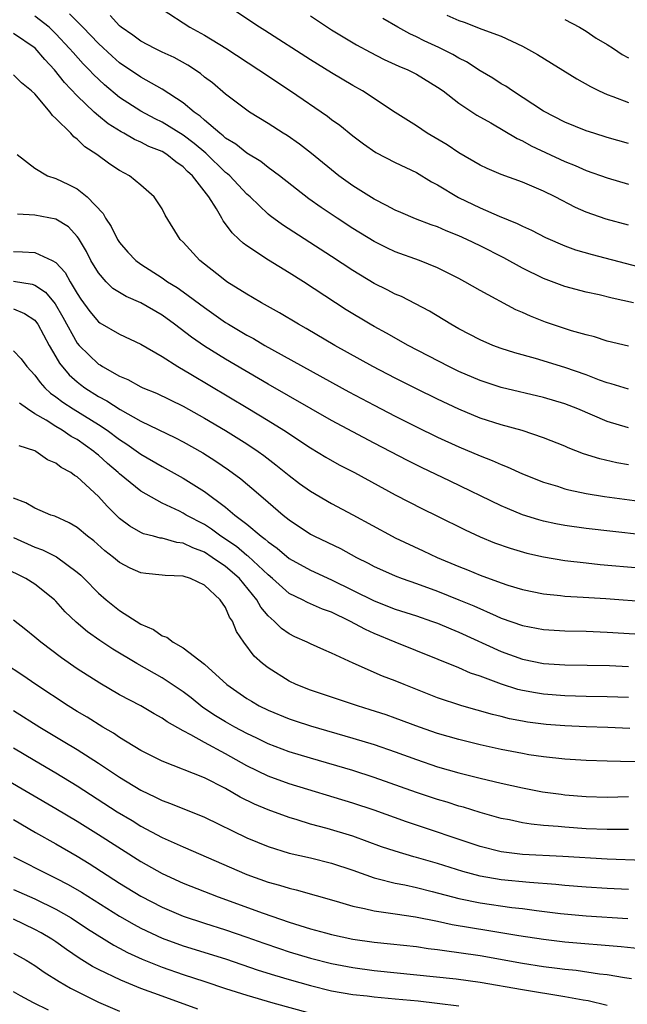
# Model space of a CAD drawing. Units: inches. Extents: x 2646000 to 2646756, y 1515000 to 1518000.
# Drawn here: x 2646408 to 2646465, y 1515681 to 1515774 of the extents above; entities that cross this region are included whole.
import ezdxf

# ---------------------------------------------------------------- set-up
doc = ezdxf.new("R2010")
doc.units = ezdxf.units.IN
doc.header["$MEASUREMENT"] = 0
doc.layers.add('LD26461515_2ft', color=41, linetype='Continuous')

msp = doc.modelspace()

# ---------------------------------------------------------------- linework, layer by layer
at = {"layer": 'LD26461515_2ft'}
for points, elevation in [([(2646421, 1515774.705), (2646423.628, 1515773), (2646425, 1515772.255), (2646427.02, 1515771.019), (2646430.138, 1515769), (2646433.131, 1515767), (2646436.61, 1515764.61), (2646437, 1515764.303), (2646437.761, 1515763.762), (2646439, 1515762.757), (2646440.005, 1515762.005), (2646441.176, 1515761.176), (2646443, 1515760.255), (2646445, 1515759.303), (2646446.425, 1515758.425), (2646447, 1515758.132), (2646448.958, 1515756.958), (2646451, 1515755.984), (2646452.807, 1515755.193), (2646454.503, 1515754.503), (2646455, 1515754.246), (2646455.866, 1515753.866), (2646457.182, 1515753.182), (2646459, 1515752.384), (2646460.019, 1515752.019), (2646461.566, 1515751.566), (2646469, 1515749.619)], 8920), ([(2646465, 1515754.324), (2646462.898, 1515754.899), (2646461, 1515755.551), (2646459.995, 1515755.995), (2646458.081, 1515757), (2646457, 1515757.541), (2646455, 1515758.384), (2646453, 1515759.11), (2646451.677, 1515759.677), (2646451, 1515760), (2646449, 1515761.148), (2646447.898, 1515761.898), (2646446.028, 1515763), (2646445, 1515763.696), (2646443, 1515764.969), (2646439.901, 1515767), (2646439, 1515767.514), (2646437, 1515768.698), (2646435, 1515769.924), (2646430.691, 1515772.691), (2646430.19, 1515773), (2646427.207, 1515775)], 8918), ([(2646465, 1515738.865), (2646463.378, 1515739.378), (2646463, 1515739.475), (2646462.271, 1515739.729), (2646461, 1515740.221), (2646459, 1515740.913), (2646456.24, 1515741.76), (2646454.289, 1515742.289), (2646453, 1515742.706), (2646452.215, 1515743), (2646451, 1515743.527), (2646449, 1515744.573), (2646448.247, 1515745), (2646446.224, 1515746.224), (2646444.924, 1515746.924), (2646443.593, 1515747.593), (2646443, 1515747.84), (2646442.236, 1515748.236), (2646441, 1515748.843), (2646439, 1515750.054), (2646437, 1515751.384), (2646432.363, 1515754.363), (2646431.208, 1515755.208), (2646431, 1515755.378), (2646429.306, 1515757), (2646429, 1515757.272), (2646427.386, 1515759), (2646427.184, 1515759.184), (2646427, 1515759.318), (2646425.121, 1515761.121), (2646424.035, 1515762.036), (2646423, 1515762.814), (2646421, 1515764.041), (2646420.351, 1515764.351), (2646419, 1515765.09), (2646417, 1515766.393), (2646415.565, 1515767.565), (2646414.532, 1515768.532), (2646414.121, 1515769), (2646413.567, 1515769.567), (2646412.613, 1515770.613), (2646412.289, 1515771), (2646411, 1515772.367), (2646410.343, 1515773), (2646409, 1515774.036)], 8926), ([(2646465, 1515742.913), (2646463, 1515743.404), (2646461.792, 1515743.792), (2646461, 1515743.982), (2646459.633, 1515744.367), (2646457.182, 1515745.182), (2646455.746, 1515745.746), (2646455, 1515746.094), (2646454.366, 1515746.366), (2646451, 1515748.183), (2646449.571, 1515749), (2646449, 1515749.306), (2646447, 1515750.313), (2646445.295, 1515751), (2646443, 1515751.821), (2646442.198, 1515752.198), (2646441, 1515752.801), (2646439, 1515754.036), (2646437.512, 1515755), (2646436, 1515756), (2646434.835, 1515756.835), (2646432.092, 1515759), (2646431, 1515759.782), (2646430.326, 1515760.326), (2646429, 1515761.118), (2646427.97, 1515761.97), (2646427, 1515762.553), (2646426.772, 1515762.771), (2646426.464, 1515763), (2646425, 1515764.255), (2646424.611, 1515764.611), (2646424.03, 1515765), (2646423, 1515765.862), (2646421, 1515767.16), (2646419, 1515768.309), (2646417, 1515769.651), (2646416.283, 1515770.284), (2646415, 1515771.469), (2646413.546, 1515773), (2646412.276, 1515774.276)], 8924), ([(2646465.477, 1515747), (2646463.458, 1515747.458), (2646462.241, 1515747.759), (2646461, 1515748.027), (2646459, 1515748.551), (2646457, 1515749.296), (2646455, 1515750.278), (2646453.24, 1515751.24), (2646451, 1515752.385), (2646449.756, 1515753), (2646449, 1515753.344), (2646447.814, 1515753.814), (2646447, 1515754.168), (2646446.375, 1515754.375), (2646444.922, 1515754.923), (2646443.518, 1515755.518), (2646443, 1515755.745), (2646442.191, 1515756.19), (2646441, 1515756.777), (2646439, 1515758.039), (2646437.674, 1515759), (2646435.103, 1515761.103), (2646433.979, 1515761.979), (2646432.793, 1515762.793), (2646432.439, 1515763), (2646431, 1515763.932), (2646429.26, 1515765), (2646429, 1515765.173), (2646427, 1515766.692), (2646425.749, 1515767.749), (2646425, 1515768.311), (2646424.628, 1515768.628), (2646423.422, 1515769.422), (2646422.135, 1515770.135), (2646421, 1515770.664), (2646420.326, 1515771), (2646419, 1515771.699), (2646418.25, 1515772.25), (2646417.152, 1515773), (2646417, 1515773.124), (2646416.111, 1515774.111)], 8922), ([(2646435, 1515774.083), (2646437, 1515772.762), (2646439.348, 1515771.348), (2646440.642, 1515770.642), (2646441.966, 1515769.966), (2646443.344, 1515769.344), (2646444.195, 1515769), (2646445, 1515768.585), (2646447, 1515767.36), (2646447.518, 1515767), (2646449, 1515765.843), (2646450.709, 1515764.708), (2646452.023, 1515763.977), (2646454.498, 1515762.498), (2646455, 1515762.286), (2646455.82, 1515761.82), (2646459, 1515760.342), (2646459.967, 1515759.967), (2646461, 1515759.496), (2646463, 1515758.795), (2646465, 1515758.218)], 8916), ([(2646465, 1515762.046), (2646463, 1515762.617), (2646461.738, 1515763), (2646461, 1515763.239), (2646459, 1515764.054), (2646457, 1515765.076), (2646454.057, 1515767), (2646453.434, 1515767.434), (2646453, 1515767.672), (2646452.194, 1515768.195), (2646451, 1515768.903), (2646449.729, 1515769.729), (2646449, 1515770.075), (2646448.419, 1515770.418), (2646447.1, 1515771.1), (2646445.735, 1515771.735), (2646445, 1515772.104), (2646444.375, 1515772.374), (2646443.24, 1515773), (2646441.819, 1515773.819)], 8914), ([(2646447.861, 1515774.139), (2646449, 1515773.64), (2646449.495, 1515773.495), (2646451.165, 1515772.836), (2646453, 1515772.171), (2646455, 1515771.217), (2646456.431, 1515770.431), (2646460.138, 1515768.139), (2646461.405, 1515767.405), (2646462.227, 1515767), (2646463, 1515766.655), (2646463.523, 1515766.477), (2646465, 1515765.912)], 8912), ([(2646459, 1515773.726), (2646460.372, 1515773), (2646461, 1515772.62), (2646461.968, 1515771.968), (2646463, 1515771.365), (2646463.576, 1515771), (2646464.423, 1515770.423), (2646465, 1515770.123)], 8910), ([(2646465, 1515735.236), (2646463, 1515735.821), (2646460.227, 1515737), (2646459, 1515737.484), (2646457, 1515738.097), (2646453, 1515739.036), (2646451, 1515739.684), (2646449, 1515740.539), (2646448.047, 1515741), (2646444.234, 1515743), (2646442.166, 1515744.165), (2646441, 1515744.786), (2646440.628, 1515745), (2646438.363, 1515746.363), (2646434.346, 1515749), (2646433, 1515749.853), (2646431.049, 1515751.049), (2646429, 1515752.398), (2646428.646, 1515752.646), (2646428.288, 1515753), (2646427.603, 1515753.603), (2646427, 1515754.463), (2646426.756, 1515754.756), (2646426.631, 1515755), (2646426.137, 1515755.863), (2646425.412, 1515757), (2646423.868, 1515759), (2646423.407, 1515759.407), (2646423, 1515759.831), (2646422.302, 1515760.302), (2646421.455, 1515761), (2646421, 1515761.271), (2646419.763, 1515761.763), (2646419, 1515762.158), (2646418.401, 1515762.401), (2646417.403, 1515763), (2646417.135, 1515763.135), (2646415.908, 1515763.908), (2646415, 1515764.65), (2646414.596, 1515765), (2646413, 1515766.52), (2646411.802, 1515767.803), (2646410.862, 1515769), (2646409.951, 1515769.951), (2646409.031, 1515771.032), (2646407, 1515772.405)], 8928), ([(2646465, 1515731.725), (2646463.919, 1515731.919), (2646462.291, 1515732.291), (2646460.773, 1515732.774), (2646459.328, 1515733.328), (2646459, 1515733.478), (2646457, 1515734.283), (2646454.968, 1515734.968), (2646453, 1515735.508), (2646451, 1515736.144), (2646449, 1515736.967), (2646447, 1515737.914), (2646445, 1515738.892), (2646443, 1515739.9), (2646440.883, 1515741), (2646437.301, 1515743), (2646434.595, 1515744.595), (2646433.864, 1515745), (2646432.078, 1515746.078), (2646430.397, 1515747), (2646429.529, 1515747.529), (2646429, 1515747.826), (2646427.127, 1515749), (2646426.611, 1515749.389), (2646424.557, 1515751), (2646423, 1515752.729), (2646422.726, 1515753), (2646421.291, 1515755.291), (2646421, 1515755.871), (2646420.257, 1515757), (2646419, 1515758.124), (2646417.928, 1515759), (2646417, 1515759.48), (2646416.078, 1515760.078), (2646414.849, 1515761), (2646413.731, 1515761.731), (2646413, 1515762.449), (2646412.67, 1515762.669), (2646412.394, 1515763), (2646411, 1515764.383), (2646410.668, 1515764.668), (2646410.442, 1515765), (2646409, 1515766.715), (2646408.701, 1515767), (2646407.76, 1515767.76), (2646407, 1515768.524)], 8930), ([(2646407.347, 1515761), (2646409, 1515759.7), (2646410.196, 1515759), (2646411, 1515758.737), (2646412.184, 1515758.184), (2646413, 1515757.76), (2646413.94, 1515757), (2646415.442, 1515755.442), (2646415.685, 1515755), (2646416.209, 1515754.209), (2646416.805, 1515753), (2646417, 1515752.692), (2646417.789, 1515751.789), (2646418.516, 1515751), (2646419, 1515750.644), (2646421, 1515749.375), (2646421.526, 1515749), (2646422.443, 1515748.442), (2646423, 1515748.046), (2646425, 1515746.564), (2646427, 1515745.169), (2646427.271, 1515745), (2646429, 1515743.967), (2646429.631, 1515743.632), (2646430.706, 1515743), (2646438.623, 1515738.623), (2646441, 1515737.357), (2646443, 1515736.325), (2646445, 1515735.325), (2646447, 1515734.353), (2646449, 1515733.423), (2646451, 1515732.572), (2646452.143, 1515732.143), (2646453, 1515731.752), (2646453.551, 1515731.551), (2646455, 1515730.888), (2646457, 1515730.089), (2646458.295, 1515729.705), (2646459, 1515729.471), (2646459.366, 1515729.366), (2646461, 1515729.034), (2646462.75, 1515728.75), (2646467, 1515728.171)], 8932), ([(2646468.839, 1515724.839), (2646461, 1515725.72), (2646459, 1515726.003), (2646458.165, 1515726.165), (2646457, 1515726.418), (2646456.54, 1515726.54), (2646455, 1515727.028), (2646453.605, 1515727.605), (2646453, 1515727.877), (2646448.182, 1515730.183), (2646445.485, 1515731.485), (2646444.149, 1515732.149), (2646441, 1515733.779), (2646437, 1515735.912), (2646431, 1515739.35), (2646427, 1515741.692), (2646425, 1515742.936), (2646423.777, 1515743.777), (2646422.166, 1515745), (2646421, 1515745.842), (2646419, 1515747.004), (2646417.611, 1515747.611), (2646416.375, 1515748.375), (2646415.735, 1515749), (2646415, 1515749.837), (2646414.301, 1515751), (2646413.867, 1515751.867), (2646413.121, 1515753.121), (2646413, 1515753.271), (2646412.165, 1515754.165), (2646411, 1515754.9), (2646409, 1515755.293), (2646407.374, 1515755.374)], 8934), ([(2646407, 1515751.842), (2646407.835, 1515751.835), (2646409, 1515751.758), (2646410.65, 1515751), (2646411, 1515750.81), (2646411.859, 1515749.859), (2646412.33, 1515749), (2646413, 1515747.893), (2646413.355, 1515747.355), (2646414.195, 1515746.194), (2646415, 1515745.226), (2646415.131, 1515745.131), (2646417, 1515744.042), (2646419, 1515743.123), (2646421, 1515741.954), (2646422.486, 1515741), (2646423.706, 1515740.294), (2646429.088, 1515737.087), (2646431, 1515735.928), (2646432.491, 1515735), (2646435, 1515733.328), (2646436.447, 1515732.447), (2646437.723, 1515731.723), (2646439.148, 1515731), (2646443, 1515728.903), (2646445.571, 1515727.571), (2646446.923, 1515726.923), (2646449.588, 1515725.588), (2646451, 1515724.942), (2646452.38, 1515724.38), (2646453.858, 1515723.858), (2646455.411, 1515723.411), (2646457, 1515723.047), (2646459, 1515722.709), (2646461, 1515722.478), (2646462.342, 1515722.342), (2646466.002, 1515722.002)], 8936), ([(2646407, 1515749.069), (2646408.766, 1515748.766), (2646409, 1515748.677), (2646410.013, 1515748.013), (2646410.92, 1515746.92), (2646411.654, 1515745.654), (2646413, 1515743.207), (2646413.177, 1515743), (2646415, 1515741.235), (2646415.153, 1515741.154), (2646415.384, 1515741), (2646417, 1515740.088), (2646417.77, 1515739.77), (2646419, 1515739.093), (2646419.198, 1515739), (2646420.478, 1515738.478), (2646423, 1515737.256), (2646425, 1515736.146), (2646427, 1515734.959), (2646429, 1515733.708), (2646430.061, 1515733), (2646430.608, 1515732.608), (2646431.742, 1515731.742), (2646433, 1515730.715), (2646433.981, 1515729.981), (2646435, 1515729.244), (2646437, 1515728.089), (2646439, 1515727.031), (2646442.696, 1515725), (2646443, 1515724.845), (2646445.634, 1515723.634), (2646446.969, 1515723), (2646449, 1515722.145), (2646449.828, 1515721.828), (2646451, 1515721.337), (2646453, 1515720.596), (2646453.608, 1515720.392), (2646455, 1515719.966), (2646457, 1515719.551), (2646458.597, 1515719.402), (2646459, 1515719.35), (2646460.739, 1515719.261), (2646462.876, 1515719.124), (2646467, 1515718.82)], 8938), ([(2646407, 1515746.432), (2646408.018, 1515746.018), (2646409, 1515745.361), (2646409.168, 1515745.167), (2646409.274, 1515745), (2646410.358, 1515743), (2646411, 1515741.908), (2646411.325, 1515741.325), (2646412.228, 1515740.228), (2646413, 1515739.562), (2646413.314, 1515739.314), (2646413.736, 1515739), (2646415, 1515738.191), (2646415.783, 1515737.783), (2646417.049, 1515736.952), (2646419, 1515735.864), (2646422.268, 1515734.268), (2646423, 1515733.886), (2646424.848, 1515732.848), (2646426.08, 1515732.08), (2646427.275, 1515731.275), (2646428.422, 1515730.422), (2646430.093, 1515729), (2646431, 1515728.207), (2646432.423, 1515727), (2646433, 1515726.538), (2646435, 1515725.197), (2646435.371, 1515725), (2646437.828, 1515723.828), (2646439.357, 1515723), (2646440.453, 1515722.453), (2646441, 1515722.15), (2646441.786, 1515721.786), (2646443, 1515721.26), (2646443.664, 1515721), (2646445, 1515720.536), (2646447, 1515719.801), (2646449, 1515719.012), (2646450.427, 1515718.427), (2646452.512, 1515717.488), (2646453, 1515717.283), (2646455, 1515716.577), (2646457, 1515716.19), (2646459, 1515716.06), (2646461, 1515716.032), (2646463, 1515715.96), (2646467.676, 1515715.676)], 8940), ([(2646407, 1515742.483), (2646407.72, 1515741.72), (2646408.239, 1515741), (2646409, 1515740.185), (2646409.492, 1515739.492), (2646409.956, 1515739), (2646410.495, 1515738.495), (2646411, 1515738.14), (2646411.636, 1515737.636), (2646412.628, 1515737), (2646415, 1515735.541), (2646415.822, 1515735), (2646417, 1515734.113), (2646417.681, 1515733.681), (2646419, 1515732.728), (2646421, 1515731.576), (2646423, 1515730.488), (2646425, 1515729.229), (2646427, 1515727.749), (2646427.885, 1515727), (2646429, 1515726.136), (2646430.353, 1515725), (2646430.733, 1515724.733), (2646431, 1515724.478), (2646431.869, 1515723.869), (2646433, 1515722.895), (2646435, 1515721.788), (2646437, 1515720.9), (2646441, 1515718.89), (2646443, 1515718.134), (2646445, 1515717.494), (2646446.427, 1515717), (2646447, 1515716.786), (2646448.248, 1515716.248), (2646449, 1515715.943), (2646453, 1515714.114), (2646455, 1515713.41), (2646457, 1515712.999), (2646459, 1515712.861), (2646463.209, 1515712.792), (2646465, 1515712.71)], 8942), ([(2646465, 1515709.781), (2646463, 1515709.843), (2646461, 1515709.868), (2646459, 1515709.936), (2646457, 1515710.098), (2646456.22, 1515710.22), (2646455, 1515710.448), (2646454.555, 1515710.555), (2646453.031, 1515711.031), (2646451, 1515711.787), (2646450.092, 1515712.092), (2646449, 1515712.575), (2646443, 1515715.002), (2646441, 1515715.827), (2646440.191, 1515716.19), (2646438.724, 1515717), (2646437, 1515717.828), (2646436.133, 1515718.133), (2646434.739, 1515718.74), (2646434.258, 1515719), (2646433, 1515719.609), (2646431.425, 1515721), (2646431, 1515721.348), (2646429.114, 1515723.114), (2646429, 1515723.194), (2646428.018, 1515724.018), (2646426.548, 1515725), (2646425.666, 1515725.666), (2646425, 1515726.091), (2646423.28, 1515727), (2646423, 1515727.173), (2646422.652, 1515727.348), (2646421, 1515728.113), (2646419, 1515729.238), (2646417, 1515730.874), (2646416.875, 1515731), (2646415.864, 1515731.865), (2646415, 1515732.652), (2646414.801, 1515732.801), (2646414.582, 1515733), (2646413, 1515734.107), (2646412.419, 1515734.419), (2646411.574, 1515735), (2646411, 1515735.335), (2646410.064, 1515735.936), (2646409, 1515736.557), (2646408.319, 1515737), (2646407.542, 1515737.542)], 8944), ([(2646465.139, 1515706.861), (2646463.052, 1515706.948), (2646461, 1515707.006), (2646459, 1515707.104), (2646457.246, 1515707.246), (2646457, 1515707.267), (2646455.471, 1515707.471), (2646455, 1515707.548), (2646453.784, 1515707.784), (2646453, 1515707.985), (2646452.175, 1515708.175), (2646449.29, 1515709), (2646447, 1515709.755), (2646443.835, 1515711), (2646443, 1515711.352), (2646441.807, 1515711.807), (2646439.029, 1515713.029), (2646437, 1515713.965), (2646436.276, 1515714.276), (2646435, 1515714.847), (2646434.699, 1515715), (2646433.519, 1515715.519), (2646433, 1515715.78), (2646432.285, 1515716.285), (2646431.566, 1515717), (2646431, 1515717.499), (2646430.321, 1515718.321), (2646429.957, 1515719), (2646428.304, 1515721), (2646427.618, 1515721.618), (2646427, 1515722.128), (2646425.746, 1515723), (2646425, 1515723.48), (2646423.893, 1515723.893), (2646423, 1515724.34), (2646422.408, 1515724.408), (2646421, 1515724.806), (2646420.826, 1515724.826), (2646420.202, 1515725), (2646419.239, 1515725.239), (2646419, 1515725.35), (2646417.951, 1515725.951), (2646417, 1515726.674), (2646415.819, 1515727.819), (2646415, 1515728.746), (2646413, 1515730.587), (2646412.734, 1515730.733), (2646412.397, 1515731), (2646411.489, 1515731.489), (2646411, 1515731.893), (2646410.214, 1515732.214), (2646409.107, 1515733), (2646409, 1515733.054), (2646407.532, 1515733.533)], 8946), ([(2646466.279, 1515703.721), (2646464.235, 1515703.765), (2646463, 1515703.767), (2646461, 1515703.842), (2646459, 1515703.979), (2646457, 1515704.188), (2646455.607, 1515704.393), (2646455, 1515704.492), (2646453, 1515704.874), (2646451, 1515705.316), (2646449, 1515705.817), (2646447, 1515706.407), (2646445.294, 1515707), (2646443, 1515707.852), (2646442.15, 1515708.15), (2646440.639, 1515708.639), (2646439.43, 1515709), (2646435, 1515710.464), (2646433.664, 1515711), (2646433, 1515711.321), (2646431, 1515712.581), (2646430.48, 1515713), (2646429.699, 1515713.699), (2646428.706, 1515715), (2646428.016, 1515716.016), (2646427.637, 1515717), (2646427.379, 1515717.378), (2646427, 1515718.262), (2646426.492, 1515719), (2646425, 1515720.367), (2646423.696, 1515721), (2646423, 1515721.236), (2646421.285, 1515721.285), (2646421, 1515721.332), (2646419.472, 1515721.472), (2646419, 1515721.544), (2646417.989, 1515721.989), (2646417, 1515722.516), (2646416.423, 1515723), (2646415.621, 1515723.621), (2646414.556, 1515724.556), (2646413.972, 1515725), (2646413, 1515725.811), (2646412.258, 1515726.258), (2646410.883, 1515726.883), (2646410.526, 1515727), (2646409, 1515727.653), (2646408.15, 1515728.15), (2646407, 1515728.58)], 8948), ([(2646407, 1515724.889), (2646409, 1515723.981), (2646409.719, 1515723.719), (2646411.061, 1515723.061), (2646413, 1515721.616), (2646413.331, 1515721.331), (2646413.663, 1515721), (2646415, 1515719.619), (2646415.73, 1515719), (2646417, 1515718.002), (2646419, 1515716.706), (2646420.189, 1515716.189), (2646421, 1515715.606), (2646421.469, 1515715.47), (2646422.048, 1515715), (2646423, 1515714.484), (2646425, 1515712.942), (2646427.131, 1515711), (2646429, 1515709.7), (2646429.431, 1515709.431), (2646430.173, 1515709), (2646431, 1515708.59), (2646433, 1515707.766), (2646433.572, 1515707.572), (2646435, 1515707.114), (2646439, 1515705.965), (2646441, 1515705.343), (2646443, 1515704.648), (2646445, 1515703.927), (2646447, 1515703.259), (2646449, 1515702.688), (2646451, 1515702.175), (2646453, 1515701.696), (2646455, 1515701.262), (2646456.904, 1515700.904), (2646458.66, 1515700.66), (2646459, 1515700.616), (2646461, 1515700.443), (2646463, 1515700.388), (2646465, 1515700.449)], 8950), ([(2646465, 1515697.338), (2646463, 1515697.324), (2646461, 1515697.401), (2646459, 1515697.547), (2646458.381, 1515697.619), (2646457, 1515697.723), (2646455.834, 1515697.834), (2646455, 1515697.97), (2646453.766, 1515698.234), (2646453, 1515698.374), (2646451, 1515698.939), (2646449.43, 1515699.43), (2646449, 1515699.547), (2646447.9, 1515699.9), (2646447, 1515700.163), (2646445, 1515700.827), (2646441, 1515702.254), (2646439, 1515702.896), (2646435, 1515704.065), (2646433, 1515704.671), (2646431, 1515705.43), (2646429.952, 1515705.952), (2646429, 1515706.397), (2646427.86, 1515707), (2646427, 1515707.487), (2646426.058, 1515708.058), (2646424.859, 1515708.859), (2646423.758, 1515709.758), (2646423, 1515710.331), (2646421, 1515711.651), (2646418.612, 1515713), (2646416.349, 1515714.349), (2646415.149, 1515715.149), (2646413.978, 1515715.978), (2646412.893, 1515716.893), (2646411.872, 1515717.872), (2646411, 1515718.865), (2646410.859, 1515719), (2646409, 1515720.48), (2646408.158, 1515721), (2646406.04, 1515722.04)], 8952), ([(2646466.42, 1515694.42), (2646463, 1515694.525), (2646458.798, 1515694.798), (2646455, 1515694.974), (2646453, 1515695.22), (2646451, 1515695.725), (2646444.054, 1515698.054), (2646441, 1515699.163), (2646439, 1515699.818), (2646433, 1515701.654), (2646431, 1515702.371), (2646429, 1515703.357), (2646427, 1515704.479), (2646425, 1515705.533), (2646423.732, 1515706.268), (2646423, 1515706.642), (2646421.492, 1515707.492), (2646421, 1515707.851), (2646420.25, 1515708.25), (2646418.999, 1515708.999), (2646417, 1515710.054), (2646415.133, 1515711.133), (2646413, 1515712.506), (2646411.524, 1515713.524), (2646409.567, 1515715), (2646409, 1515715.489), (2646408.166, 1515716.166), (2646407, 1515717.072)], 8954), ([(2646465, 1515691.668), (2646463, 1515691.768), (2646461, 1515691.899), (2646459, 1515692.06), (2646458.152, 1515692.152), (2646455.676, 1515692.324), (2646453, 1515692.602), (2646451, 1515692.936), (2646449.38, 1515693.38), (2646447, 1515694.14), (2646446.322, 1515694.322), (2646445, 1515694.711), (2646444.764, 1515694.764), (2646443, 1515695.279), (2646441.718, 1515695.718), (2646439, 1515696.703), (2646436.573, 1515697.427), (2646435, 1515697.854), (2646433.75, 1515698.251), (2646433, 1515698.468), (2646431, 1515699.184), (2646429.721, 1515699.721), (2646428.383, 1515700.383), (2646427, 1515701.206), (2646425, 1515702.217), (2646421, 1515703.778), (2646419, 1515704.782), (2646417, 1515706.014), (2646416.418, 1515706.418), (2646415.403, 1515707), (2646413.931, 1515707.931), (2646413, 1515708.472), (2646412.142, 1515709), (2646409.097, 1515711), (2646407.864, 1515711.864), (2646406.156, 1515713)], 8956), ([(2646407, 1515708.563), (2646409.465, 1515707), (2646411.684, 1515705.684), (2646413, 1515704.882), (2646415, 1515703.607), (2646417, 1515702.269), (2646419, 1515701.038), (2646420.393, 1515700.393), (2646421, 1515700.082), (2646421.8, 1515699.8), (2646425, 1515698.492), (2646429, 1515696.553), (2646431, 1515695.721), (2646433, 1515695.111), (2646435, 1515694.658), (2646437, 1515694.176), (2646439, 1515693.51), (2646441, 1515692.782), (2646441.273, 1515692.727), (2646443, 1515692.271), (2646443.894, 1515692.106), (2646445, 1515691.866), (2646446.498, 1515691.502), (2646449, 1515690.837), (2646451, 1515690.428), (2646454.009, 1515689.991), (2646455, 1515689.872), (2646456.317, 1515689.683), (2646458.583, 1515689.417), (2646461, 1515689.208), (2646464.953, 1515688.953)], 8958), ([(2646407, 1515705.047), (2646409, 1515703.847), (2646411, 1515702.686), (2646413, 1515701.459), (2646416.779, 1515699), (2646418.174, 1515698.174), (2646419, 1515697.659), (2646421, 1515696.596), (2646423, 1515695.689), (2646429, 1515693.083), (2646431, 1515692.371), (2646432.088, 1515692.088), (2646433, 1515691.789), (2646433.648, 1515691.648), (2646437.414, 1515690.586), (2646439, 1515690.107), (2646440.108, 1515689.892), (2646441, 1515689.659), (2646442.539, 1515689.461), (2646443, 1515689.376), (2646444.902, 1515689.098), (2646447, 1515688.679), (2646448.377, 1515688.377), (2646450.088, 1515688.088), (2646451.823, 1515687.823), (2646454.661, 1515687.339), (2646457, 1515686.982), (2646459, 1515686.753), (2646464.317, 1515686.317), (2646466.111, 1515686.111)], 8960), ([(2646406.157, 1515702.157), (2646411, 1515699.328), (2646413, 1515698.115), (2646415, 1515696.879), (2646419, 1515694.312), (2646421, 1515693.175), (2646423, 1515692.272), (2646426.284, 1515691), (2646430.549, 1515689.451), (2646433, 1515688.588), (2646435, 1515687.969), (2646436.417, 1515687.583), (2646437, 1515687.432), (2646439, 1515686.988), (2646441, 1515686.712), (2646442.563, 1515686.563), (2646445, 1515686.294), (2646446.119, 1515686.119), (2646447, 1515686.026), (2646447.882, 1515685.882), (2646449, 1515685.75), (2646451, 1515685.448), (2646455, 1515684.743), (2646457, 1515684.428), (2646458.271, 1515684.271), (2646459, 1515684.161), (2646460.055, 1515684.055), (2646462.265, 1515683.735), (2646463, 1515683.664), (2646464.617, 1515683.383), (2646465.292, 1515683.292)], 8962), ([(2646407, 1515698.267), (2646409.061, 1515697.061), (2646411, 1515695.979), (2646413, 1515694.824), (2646414.138, 1515694.138), (2646417, 1515692.29), (2646419, 1515691.036), (2646421, 1515690.007), (2646423, 1515689.175), (2646425, 1515688.507), (2646427, 1515687.872), (2646429, 1515687.192), (2646430.612, 1515686.612), (2646432.098, 1515686.098), (2646433, 1515685.801), (2646435, 1515685.209), (2646437, 1515684.71), (2646439, 1515684.32), (2646441, 1515684.048), (2646448.74, 1515683.26), (2646451, 1515682.945), (2646455, 1515682.24), (2646459, 1515681.596), (2646460.728, 1515681.272), (2646461.203, 1515681.203), (2646463, 1515680.76)], 8964), ([(2646407, 1515694.763), (2646410.474, 1515693), (2646411, 1515692.752), (2646412.149, 1515692.15), (2646413.417, 1515691.417), (2646417, 1515689.167), (2646418.367, 1515688.367), (2646419, 1515688.028), (2646421, 1515687.086), (2646423, 1515686.36), (2646427, 1515685.126), (2646430.081, 1515684.081), (2646431.6, 1515683.6), (2646433, 1515683.183), (2646435, 1515682.623), (2646437, 1515682.134), (2646439, 1515681.777), (2646440.363, 1515681.637), (2646441, 1515681.556), (2646443, 1515681.379), (2646445.164, 1515681.164), (2646446.965, 1515680.965), (2646449, 1515680.716)], 8966), ([(2646407, 1515691.69), (2646409, 1515690.79), (2646411, 1515689.818), (2646412.428, 1515689), (2646413.984, 1515687.984), (2646416.441, 1515686.441), (2646417, 1515686.155), (2646417.745, 1515685.745), (2646419.114, 1515685.114), (2646421, 1515684.348), (2646423, 1515683.657), (2646425.039, 1515683), (2646427, 1515682.342), (2646429, 1515681.706), (2646431.454, 1515681), (2646435, 1515680.029)], 8968), ([(2646424.389, 1515680.389), (2646421, 1515681.608), (2646419, 1515682.355), (2646417.117, 1515683.117), (2646415, 1515684.131), (2646414.43, 1515684.43), (2646413.191, 1515685.191), (2646412.004, 1515686.004), (2646411, 1515686.733), (2646410.6, 1515687), (2646409.593, 1515687.593), (2646409, 1515687.917), (2646407, 1515688.889)], 8970), ([(2646407, 1515685.677), (2646408.186, 1515685), (2646409, 1515684.505), (2646409.884, 1515683.884), (2646411.289, 1515683), (2646412.366, 1515682.366), (2646415, 1515681.05), (2646417, 1515680.189)], 8972), ([(2646410.284, 1515680.284), (2646408.871, 1515681), (2646407.653, 1515681.653), (2646407, 1515682.033)], 8974)]:
    msp.add_lwpolyline(points, dxfattribs=dict(at, elevation=elevation))

doc.saveas('drawing.dxf')
